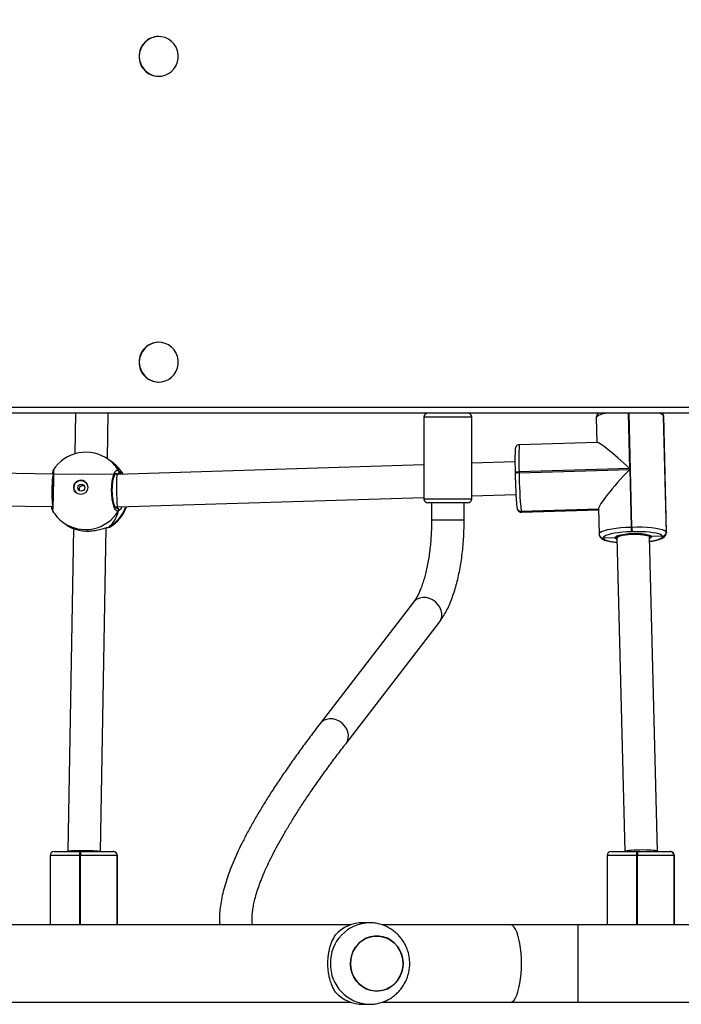
# Model space of a CAD drawing. Units: inches. Extents: x -490 to 1693, y -3645 to -2291.
# Drawn here: x 518 to 550, y -3135 to -3087 of the extents above; entities that cross this region are included whole.
import ezdxf

# ---------------------------------------------------------------- set-up
doc = ezdxf.new("R2010")
doc.units = ezdxf.units.IN
doc.header["$MEASUREMENT"] = 0
doc.layers.add('VP-EQ', color=7, linetype='Continuous', true_color=0x8a3492)
doc.styles.get("Standard").update_dxf_attribs({"font": 'arial.ttf'})
doc.dimstyles.get("Standard").update_dxf_attribs({"dimtxt": 14, "dimasz": 20, "dimexe": 20, "dimexo": 50, "dimgap": 20, "dimtad": 0, "dimdec": 0, "dimzin": 0, "dimdsep": 46, "dimtxsty": 'Standard', "dimcen": -0.09, "dimadec": 0, "dimazin": 0, "dimtfac": 1, "dimtdec": 4, "dimtofl": 0, "dimtmove": 0, "dimatfit": 3, "dimfxl": 70, "dimfxlon": 1, "dimtolj": 1, "dimtzin": 0, "dimarcsym": 0})

# ---------------------------------------------------------------- blocks, each defined once
blk = doc.blocks.new('*D1')
at = {"layer": 'Defpoints', "color": 0, "transparency": 16777216}
for p in [(1312.714, -2348.832), (30.555, -3011.563), (1312.714, -3095.791)]:
    blk.add_point(p, dxfattribs=at)
at = {"layer": 'VP-EQ', "color": 0, "lineweight": -2, "transparency": 16777216}
for p, q in [((30.555, -2418.832), (30.555, -2328.832)), ((1312.714, -2418.832), (1312.714, -2328.832)), ((50.555, -2348.832), (636.643, -2348.832)), ((1292.714, -2348.832), (717.187, -2348.832))]:
    blk.add_line(p, q, dxfattribs=at)
at = {"layer": 'VP-EQ', "color": 0, "transparency": 16777216}
for points in [[(50.555, -2345.498), (50.555, -2352.165), (30.555, -2348.832)], [(1292.714, -2352.165), (1292.714, -2345.498), (1312.714, -2348.832)]]:
    blk.add_solid(points, dxfattribs=at)
at = {"layer": 'VP-EQ', "color": 0, "transparency": 16777216, "insert": (676.915, -2348.832), "char_height": 14, "attachment_point": 5}
blk.add_mtext('\\A1;1285', dxfattribs=at)
blk = doc.blocks.new('*D4')
at = {"layer": 'Defpoints', "color": 0, "transparency": 16777216}
for p in [(1462.708, -2311.373), (-171.845, -3058.813), (1462.708, -3095.791)]:
    blk.add_point(p, dxfattribs=at)
at = {"layer": 'VP-EQ', "color": 0, "lineweight": -2, "transparency": 16777216}
for p, q in [((-171.845, -2381.373), (-171.845, -2291.373)), ((1462.708, -2381.373), (1462.708, -2291.373)), ((-151.845, -2311.373), (636.069, -2311.373)), ((1442.708, -2311.373), (716.613, -2311.373))]:
    blk.add_line(p, q, dxfattribs=at)
at = {"layer": 'VP-EQ', "color": 0, "transparency": 16777216}
for points in [[(-151.845, -2308.039), (-151.845, -2314.706), (-171.845, -2311.373)], [(1442.708, -2314.706), (1442.708, -2308.039), (1462.708, -2311.373)]]:
    blk.add_solid(points, dxfattribs=at)
at = {"layer": 'VP-EQ', "color": 0, "transparency": 16777216, "insert": (676.341, -2311.373), "char_height": 14, "attachment_point": 5}
blk.add_mtext('\\A1;1635', dxfattribs=at)
blk = doc.blocks.new('WD1580')
at = {"color": 7, "linetype": 'Continuous', "lineweight": 25}
for p, q in [((27324.23, 17782.84), (27324.12, 17782.84)), ((27324.12, 17763.34), (27324.23, 17763.34)), ((27324.23, 17632.84), (27324.12, 17632.84)), ((27324.12, 17613.34), (27324.23, 17613.34)), ((27753.7, 17598.09), (26336.99, 17598.09)), ((27758.17, 17598.09), (26568.83, 17598.09)), ((27283.43, 17598.09), (27283.07, 17578.12)), ((27299.03, 17575.66), (27299.43, 17598.09)), ((27454.35, 17596.09), (27454.35, 17556.09)), ((27477.85, 17556.09), (27477.85, 17596.09)), ((27538.91, 17595.81), (27539.21, 17583.71)), ((27571.87, 17596.97), (27571.85, 17597.05)), ((27571.89, 17596.72), (27571.85, 17597.05)), ((27571.89, 17596.72), (27571.85, 17597.05)), ((27571.88, 17596.55), (27571.87, 17596.97)), ((27571.89, 17596.72), (27573.3, 17539.74)), ((27571.9, 17596.65), (27571.89, 17596.72)), ((27573.32, 17539.66), (27571.9, 17596.65)), ((27573.33, 17539.57), (27571.91, 17596.55)), ((27539.4, 17583.72), (27501.16, 17582.54)), ((27301.39, 17573.96), (27299.65, 17575.23)), ((27301.64, 17573.77), (27301.39, 17573.96)), ((27454.35, 17572.78), (27303.73, 17568.06)), ((27499.04, 17574.17), (27477.85, 17573.51)), ((27272.53, 17568.21), (27181.92, 17569.5)), ((27272.29, 17569.18), (27272.29, 17569.17)), ((27303.73, 17568.06), (27272.53, 17568.21)), ((27303.84, 17568.07), (27302.77, 17568.07)), ((27499.14, 17568.83), (27499.15, 17568.43)), ((27499.14, 17568.83), (27499.14, 17568.81)), ((27499.15, 17568.42), (27499.15, 17568.43)), ((27555.31, 17570.91), (27501.07, 17569.24)), ((27501.07, 17569.24), (27501.08, 17568.85)), ((27501.08, 17568.85), (27555.32, 17570.51)), ((27555.32, 17570.51), (27556.03, 17542.22)), ((27477.85, 17557.5), (27499.52, 17558.18)), ((27178.17, 17553.56), (27272.07, 17552.21)), ((27303.95, 17552.06), (27454.35, 17556.77)), ((27465.73, 17554.09), (27456.35, 17554.09)), ((27458.1, 17554.09), (27458.1, 17545.52)), ((27475.85, 17554.09), (27465.73, 17554.09)), ((27474.1, 17545.52), (27474.1, 17554.09)), ((27302.89, 17552.07), (27303.95, 17552.06)), ((27303.56, 17551.61), (27303.29, 17551.61)), ((27303.57, 17551.61), (27303.29, 17551.61)), ((27500.02, 17551.75), (27500.05, 17551.42)), ((27500.05, 17551.42), (27500.06, 17551.38)), ((27500.06, 17551.38), (27500.07, 17551.35)), ((27502.06, 17549.84), (27502.07, 17549.8)), ((27540.02, 17550.97), (27502.07, 17549.8)), ((27502.07, 17549.8), (27502.08, 17549.77)), ((27502.18, 17549.49), (27540.03, 17550.65)), ((27540.02, 17551.11), (27540.32, 17538.82)), ((27277.22, 17544.55), (27278.96, 17543.28)), ((27278.96, 17543.28), (27279.21, 17543.1)), ((27282.42, 17541.42), (27279.6, 17383.11)), ((27295.6, 17383.04), (27298.43, 17541.83)), ((27299.37, 17542.01), (27299.4, 17542.02)), ((27540.36, 17538.81), (27540.37, 17538.4)), ((27540.37, 17538.4), (27540.38, 17538.36)), ((27540.38, 17538.36), (27540.38, 17538.33)), ((27556.03, 17542.22), (27556.43, 17542.23)), ((27556.55, 17539.9), (27556.15, 17539.89)), ((27565.08, 17537.4), (27565.06, 17538.05)), ((27573.3, 17539.74), (27573.32, 17539.66)), ((27542.38, 17536.82), (27542.39, 17536.78)), ((27548.09, 17536.93), (27542.39, 17536.78)), ((27542.39, 17536.78), (27542.39, 17536.75)), ((27549.07, 17537.66), (27549.08, 17537)), ((27549.08, 17537), (27552.93, 17383.04)), ((27568.93, 17383.14), (27565.08, 17537.4)), ((27571.35, 17537.71), (27566.07, 17537.49)), ((27571.37, 17537.64), (27571.35, 17537.71)), ((27449.27, 17505.35), (27403.44, 17445.82)), ((27416.12, 17436.06), (27461.95, 17495.59)), ((27270.9, 17381.04), (27270.9, 17347.09)), ((27272.9, 17383.04), (27285.63, 17383.04)), ((27279.6, 17383.11), (27279.6, 17383.04)), ((27285.81, 17381.04), (27285.41, 17381.04)), ((27285.63, 17383.04), (27286.03, 17383.04)), ((27303.8, 17381.04), (27285.81, 17381.04)), ((27286.03, 17383.04), (27301.81, 17383.04)), ((27301.81, 17383.04), (27301.83, 17383.04)), ((27301.83, 17383.04), (27301.86, 17383.04)), ((27303.82, 17381.04), (27303.8, 17381.04)), ((27303.82, 17347.09), (27303.82, 17381.04)), ((27303.84, 17381.04), (27303.82, 17381.04)), ((27303.94, 17347.09), (27303.94, 17381.04)), ((27544.23, 17381.04), (27544.23, 17347.09)), ((27546.23, 17383.04), (27558.96, 17383.04)), ((27559.14, 17381.04), (27558.74, 17381.04)), ((27558.96, 17383.04), (27559.36, 17383.04)), ((27577.13, 17381.04), (27559.14, 17381.04)), ((27559.36, 17383.04), (27575.15, 17383.04)), ((27568.93, 17383.04), (27568.93, 17383.14)), ((27575.15, 17383.04), (27575.17, 17383.04)), ((27575.17, 17383.04), (27575.19, 17383.04)), ((27577.15, 17381.04), (27577.13, 17381.04)), ((27577.15, 17347.09), (27577.15, 17381.04)), ((27577.18, 17381.04), (27577.15, 17381.04)), ((27577.28, 17347.09), (27577.28, 17381.04)), ((27418.56, 17347.09), (27167.85, 17347.09)), ((27427.61, 17348.09), (27424.53, 17348.09)), ((27496.71, 17347.09), (27433.72, 17347.09)), ((27530.01, 17347.09), (27496.71, 17347.09)), ((27712.99, 17347.09), (27530.01, 17347.09)), ((27167.87, 17309.09), (27418.56, 17309.09)), ((27424.53, 17308.09), (27427.61, 17308.09)), ((27433.74, 17309.09), (27496.71, 17309.09)), ((27496.71, 17309.09), (27530.01, 17309.09)), ((27530.01, 17309.09), (27712.99, 17309.09))]:
    blk.add_line(p, q, dxfattribs=at)
at = {"color": 8, "linetype": 'Continuous', "lineweight": 25}
for p, q in [((26336.99, 17601.09), (27754.3, 17601.09)), ((27465.65, 17596.09), (27454.35, 17596.09)), ((27477.85, 17596.09), (27465.65, 17596.09)), ((27554.64, 17598.09), (27555.31, 17570.91)), ((27556.43, 17542.23), (27555.04, 17598.09)), ((27571.87, 17596.97), (27571.9, 17596.65)), ((27571.91, 17596.55), (27571.9, 17596.65)), ((27304.77, 17569.52), (27305.71, 17568.13)), ((27454.35, 17556.09), (27465.65, 17556.09)), ((27465.65, 17556.09), (27477.85, 17556.09)), ((27303.24, 17551.65), (27303.57, 17551.61)), ((27540.02, 17551.01), (27502.06, 17549.84)), ((27502.08, 17549.77), (27540.02, 17550.93)), ((27279.21, 17543.1), (27280.47, 17542.26)), ((27458.37, 17545.52), (27458.1, 17545.52)), ((27474.1, 17545.52), (27458.37, 17545.52)), ((27299.81, 17542.16), (27300.37, 17542.3)), ((27573.32, 17539.66), (27573.33, 17539.57)), ((27285.41, 17381.04), (27270.9, 17381.04)), ((27285.41, 17381.04), (27285.41, 17347.09)), ((27285.81, 17347.09), (27285.81, 17381.04)), ((27303.8, 17381.04), (27303.8, 17347.09)), ((27303.84, 17347.09), (27303.84, 17381.04)), ((27303.94, 17381.04), (27303.84, 17381.04)), ((27558.74, 17381.04), (27544.23, 17381.04)), ((27558.74, 17381.04), (27558.74, 17347.09)), ((27559.14, 17347.09), (27559.14, 17381.04)), ((27577.13, 17381.04), (27577.13, 17347.09)), ((27577.18, 17347.09), (27577.18, 17381.04)), ((27577.28, 17381.04), (27577.18, 17381.04)), ((27530.01, 17328.09), (27530.01, 17347.09)), ((27530.01, 17309.09), (27530.01, 17328.09))]:
    blk.add_line(p, q, dxfattribs=at)
at = {"color": 7, "linetype": 'Continuous', "lineweight": 25, "flags": 128}
for points in [[(27314.68, 17773.09), (27314.85, 17771.25), (27315.36, 17769.47), (27316.2, 17767.82), (27317.32, 17766.36), (27318.69, 17765.15), (27320.27, 17764.22), (27321.98, 17763.62), (27323.78, 17763.35), (27325.59, 17763.44), (27327.36, 17763.88), (27329.01, 17764.65), (27330.49, 17765.72), (27331.75, 17767.07), (27332.73, 17768.63), (27333.4, 17770.35), (27333.75, 17772.17), (27333.75, 17774.02), (27333.4, 17775.84), (27332.73, 17777.56), (27331.75, 17779.12), (27330.49, 17780.46), (27329.01, 17781.54), (27327.36, 17782.31), (27325.59, 17782.74), (27323.78, 17782.83), (27321.98, 17782.57), (27320.27, 17781.96), (27318.69, 17781.04), (27317.32, 17779.82), (27316.2, 17778.36), (27315.36, 17776.72), (27314.85, 17774.94), (27314.68, 17773.09)], [(27314.68, 17623.09), (27314.85, 17621.25), (27315.36, 17619.47), (27316.2, 17617.82), (27317.32, 17616.36), (27318.69, 17615.15), (27320.27, 17614.22), (27321.98, 17613.62), (27323.78, 17613.35), (27325.59, 17613.44), (27327.36, 17613.88), (27329.01, 17614.65), (27330.49, 17615.72), (27331.75, 17617.07), (27332.73, 17618.62), (27333.4, 17620.35), (27333.75, 17622.17), (27333.75, 17624.02), (27333.4, 17625.84), (27332.73, 17627.56), (27331.75, 17629.12), (27330.49, 17630.46), (27329.01, 17631.54), (27327.36, 17632.31), (27325.59, 17632.74), (27323.78, 17632.83), (27321.98, 17632.57), (27320.27, 17631.96), (27318.69, 17631.03), (27317.32, 17629.82), (27316.2, 17628.36), (27315.36, 17626.72), (27314.85, 17624.94), (27314.68, 17623.09)], [(27271.97, 17550.74), (27271.97, 17550.75), (27271.99, 17550.99)], [(27556.15, 17539.89), (27553.92, 17539.79), (27551.76, 17539.62), (27549.72, 17539.4), (27547.85, 17539.13), (27546.2, 17538.81), (27544.8, 17538.45), (27543.7, 17538.06), (27542.92, 17537.65), (27542.47, 17537.24), (27542.38, 17536.82)], [(27556.43, 17542.23), (27558.98, 17542.27), (27561.49, 17542.24), (27563.88, 17542.13), (27566.11, 17541.95), (27568.11, 17541.71), (27569.84, 17541.4), (27571.26, 17541.04), (27572.32, 17540.64), (27573.01, 17540.2), (27573.3, 17539.74)], [(27571.35, 17537.71), (27571.1, 17538.12), (27570.49, 17538.5), (27569.56, 17538.85), (27568.32, 17539.17), (27566.8, 17539.44), (27565.04, 17539.65), (27563.09, 17539.81), (27560.99, 17539.91), (27558.79, 17539.93), (27556.55, 17539.9)], [(27549.1, 17536.24), (27548.99, 17536.28), (27548.86, 17536.32)], [(27443.54, 17324.05), (27442.73, 17321.99), (27441.62, 17320.09), (27440.21, 17318.41), (27438.57, 17316.99), (27436.72, 17315.88), (27434.72, 17315.1), (27432.63, 17314.67), (27430.5, 17314.61), (27428.39, 17314.92), (27426.35, 17315.59), (27424.45, 17316.6), (27422.73, 17317.92), (27421.25, 17319.52), (27420.03, 17321.35), (27419.12, 17323.37), (27418.55, 17325.51), (27418.31, 17327.73), (27418.43, 17329.96), (27418.9, 17332.13), (27419.7, 17334.2), (27420.82, 17336.1), (27422.22, 17337.78), (27423.87, 17339.19), (27425.72, 17340.31), (27427.71, 17341.09), (27429.81, 17341.51), (27431.94, 17341.57), (27434.05, 17341.26), (27436.09, 17340.6), (27437.99, 17339.59), (27439.7, 17338.27), (27441.19, 17336.67), (27442.4, 17334.83), (27443.31, 17332.82), (27443.89, 17330.67), (27444.12, 17328.45), (27444.01, 17326.23), (27443.54, 17324.05)], [(27444.13, 17328.09), (27443.95, 17330.31), (27443.43, 17332.48), (27442.57, 17334.52), (27441.41, 17336.38), (27439.96, 17338.02), (27438.28, 17339.39), (27436.4, 17340.46), (27434.39, 17341.18), (27432.28, 17341.55), (27430.15, 17341.55), (27428.05, 17341.18), (27426.03, 17340.46), (27424.16, 17339.39), (27422.47, 17338.02), (27421.03, 17336.38), (27419.86, 17334.52), (27419.01, 17332.48), (27418.48, 17330.31), (27418.31, 17328.09), (27418.48, 17325.87), (27419.01, 17323.71), (27419.86, 17321.67), (27421.03, 17319.8), (27422.47, 17318.16), (27424.16, 17316.79), (27426.03, 17315.73), (27428.05, 17315.01), (27430.15, 17314.64), (27432.28, 17314.64), (27434.39, 17315.01), (27436.4, 17315.73), (27438.28, 17316.79), (27439.96, 17318.16), (27441.41, 17319.8), (27442.57, 17321.67), (27443.43, 17323.71), (27443.95, 17325.87), (27444.13, 17328.09)]]:
    blk.add_lwpolyline(points, dxfattribs=at)
at = {"color": 8, "linetype": 'Continuous', "lineweight": 25, "flags": 128}
for points in [[(27543.83, 17598.09), (27543.27, 17597.97), (27541.68, 17597.57), (27540.43, 17597.12), (27539.53, 17596.66), (27539.03, 17596.19), (27538.91, 17595.81)], [(27272.36, 17568.83), (27272.32, 17568.97), (27272.29, 17569.19)], [(27502.08, 17549.77), (27502.17, 17549.5), (27502.18, 17549.49)], [(27540.32, 17538.82), (27540.44, 17539.2), (27540.95, 17539.67), (27541.84, 17540.14), (27543.1, 17540.58), (27544.68, 17540.99), (27546.57, 17541.35), (27548.7, 17541.67), (27551.02, 17541.92), (27553.49, 17542.1), (27556.03, 17542.22)], [(27549.18, 17537), (27549.11, 17537.12), (27549.95, 17537.7), (27551.89, 17538.2), (27554.61, 17538.54), (27557.71, 17538.69), (27560.71, 17538.6), (27563.16, 17538.3), (27564.69, 17537.84), (27564.98, 17537.39)], [(27542.39, 17536.75), (27542.65, 17536.34), (27543.25, 17535.96), (27544.19, 17535.6), (27545.43, 17535.29), (27546.95, 17535.02), (27548.7, 17534.8), (27549.14, 17534.76)], [(27548.09, 17536.93), (27548.22, 17537.28), (27548.74, 17537.62), (27548.89, 17537.69)], [(27548.86, 17536.32), (27548.35, 17536.59), (27548.09, 17536.93)], [(27566.07, 17537.49), (27565.95, 17537.14), (27565.45, 17536.79), (27565.1, 17536.64)], [(27565.13, 17535.21), (27565.9, 17535.33), (27567.55, 17535.65), (27568.94, 17536.01), (27570.04, 17536.4), (27570.83, 17536.8), (27571.27, 17537.22), (27571.37, 17537.64)], [(27461.95, 17495.59), (27462.67, 17496.82), (27463.08, 17498.24), (27463.13, 17499.77), (27462.84, 17501.33), (27462.2, 17502.85), (27461.26, 17504.25), (27460.06, 17505.48), (27458.64, 17506.48), (27457.09, 17507.19), (27455.46, 17507.59), (27453.85, 17507.66), (27452.31, 17507.39), (27450.93, 17506.8), (27449.77, 17505.91), (27449.27, 17505.35)], [(27416.12, 17436.06), (27416.84, 17437.29), (27417.25, 17438.71), (27417.3, 17440.24), (27417.01, 17441.8), (27416.38, 17443.32), (27415.43, 17444.72), (27414.23, 17445.95), (27412.81, 17446.95), (27411.26, 17447.66), (27409.63, 17448.06), (27408.02, 17448.13), (27406.48, 17447.86), (27405.1, 17447.27), (27403.94, 17446.38), (27403.44, 17445.82)], [(27502.26, 17328.09), (27502.21, 17330.68), (27502.05, 17333.22), (27501.8, 17335.66), (27501.45, 17337.96), (27501.01, 17340.08), (27500.5, 17341.98), (27499.91, 17343.61), (27499.26, 17344.96), (27498.57, 17346), (27497.84, 17346.69), (27497.08, 17347.05), (27496.71, 17347.09)], [(27496.71, 17309.09), (27497.08, 17309.14), (27497.84, 17309.49), (27498.57, 17310.19), (27499.26, 17311.22), (27499.91, 17312.57), (27500.5, 17314.21), (27501.01, 17316.1), (27501.45, 17318.22), (27501.8, 17320.52), (27502.05, 17322.97), (27502.21, 17325.51), (27502.26, 17328.09)]]:
    blk.add_lwpolyline(points, dxfattribs=at)
at = {"color": 7, "linetype": 'Continuous', "lineweight": 25}
for centre, radius in [((27285.97, 17561.65), 3.47), ((27286.21, 17561.53), 1.74)]:
    blk.add_circle(centre, radius, dxfattribs=at)
for centre, radius, start, end in [((27324.21, 17773.19), 9.65, 90.558, 180.603), ((27324.2, 17772.98), 9.64, 179.3436, 269.4952), ((27324.21, 17623.19), 9.65, 90.558, 180.6031), ((27324.2, 17622.98), 9.64, 179.3436, 269.4953), ((27456.35, 17596.09), 2, 90, 180), ((27475.85, 17596.09), 2, 0, 90), ((27288.44, 17559.89), 19, 53.8276, 147.1907), ((27652.19, 17574.79), 153.16, 178.1274, 182.2359), ((27290.43, 17558.44), 19, 30.7795, 53.8276), ((27697.57, 17570.38), 198.43, 180.5657, 185.389), ((27726.64, 17571.05), 225.58, 180.5587, 185.3948), ((27286.01, 17561.67), 3.5, 54.3774, 179.4354), ((27285.95, 17561.63), 3.44, 178.8211, 233.7175), ((27456.35, 17556.09), 2, 180, 270), ((27475.85, 17556.09), 2, 270, 0), ((27288.44, 17559.89), 19, 210.6109, 233.8276), ((27290.43, 17558.44), 19, 301.6451, 340.846), ((27303.52, 17550.59), 1.02, 331.6906, 87.4826), ((27501.99, 17551.78), 1.97, 191.5042, 272.2609), ((27290.43, 17558.44), 19, 233.8276, 238.3831), ((27542.31, 17538.76), 1.97, 191.5349, 272.2434), ((27557.87, 17506.53), 32.43, 77.0845, 106.0867), ((27583.92, 17542.5), 27.9, 180.5852, 185.3834), ((27584.32, 17542.52), 27.9, 180.5853, 185.3833), ((27571.31, 17539.71), 2, 271.3457, 0.8737), ((27571.32, 17539.63), 2, 271.3401, 0.8797), ((27272.9, 17381.04), 2, 90, 180), ((27290.12, 17381.54), 4.74, 161.4615, 185.994), ((27290.52, 17381.54), 4.74, 161.4615, 185.994), ((27301.81, 17381.05), 1.99, 359.8185, 89.8348), ((27301.83, 17381.05), 1.99, 359.8185, 89.8348), ((27301.85, 17381.05), 1.99, 359.8185, 89.821), ((27301.94, 17381.04), 2, 0, 90), ((27546.23, 17381.04), 2, 90, 180), ((27563.46, 17381.54), 4.74, 161.4745, 185.9809), ((27563.85, 17381.54), 4.74, 161.4745, 185.9809), ((27575.14, 17381.05), 1.99, 359.838, 89.8153), ((27575.16, 17381.05), 1.99, 359.8242, 89.8291), ((27575.18, 17381.05), 1.99, 359.8242, 89.8291), ((27575.28, 17381.04), 2, 0, 90), ((27424.61, 17329.38), 18.72, 90.226, 136.9416), ((27424.61, 17326.81), 18.72, 223.0584, 269.774)]:
    blk.add_arc(centre, radius, start, end, dxfattribs=at)
at = {"color": 8, "linetype": 'Continuous', "lineweight": 25}
for centre, radius, start, end in [((27569.05, 17594.6), 3.54, 36.878, 80.7284), ((27602.77, 17575.2), 101.88, 175.8654, 183.3499), ((27288.72, 17560.28), 18.52, 29.9345, 53.8155), ((27290.7, 17558.82), 18.53, 30.2665, 53.815), ((27303.84, 17569.09), 1.02, 273.0578, 24.8579), ((27500.67, 17566.41), 2.86, 82.0434, 122.3776), ((27500.68, 17566.02), 2.86, 82.0242, 122.3967), ((27288.26, 17559.87), 18.88, 234.2144, 328.85), ((27290.05, 17558.71), 19.21, 300.5227, 340.1703), ((27501.99, 17551.81), 1.97, 191.4986, 272.2665), ((27502, 17551.74), 1.97, 191.5253, 272.2398), ((27542.3, 17538.79), 1.97, 191.4158, 272.2334), ((27542.32, 17538.72), 1.97, 191.5845, 272.2479), ((27564.67, 17536.47), 1.73, 36.0871, 74.9912), ((27428.04, 17328.53), 19.57, 91.2444, 181.278), ((27428.05, 17327.66), 19.57, 178.7264, 268.4715)]:
    blk.add_arc(centre, radius, start, end, dxfattribs=at)
at = {"color": 7, "linetype": 'Continuous', "lineweight": 25}
for centre, major_axis, ratio, start_param, end_param in [((27555.91, 17567.91), (16.65, -15.75), 0.077642, 1.679528, 3.064557), ((27285.48, 17562.06), (19.12, 7.92), 0.64725, 6.246823, 6.658475), ((27285.48, 17562.06), (19.12, 7.92), 0.64725, 6.246823, 6.658475), ((27272.45, 17560.21), (0.08, 8), 0.085463, 0.214184, 2.712003), ((27303.84, 17560.06), (-0.11, 8), 0.040428, 0.000726, 1.759895), ((27555.92, 17567.52), (15.79, 16.7), 0.108525, 1.493761, 3.032861), ((27303.84, 17560.06), (-0.11, 8), 0.040428, 1.759895, 3.142319), ((27285.48, 17562.06), (-12.21, 21.41), 0.715991, 3.289341, 3.781781), ((27285.48, 17562.06), (-12.21, 21.41), 0.715991, 3.289341, 3.781781), ((27285.48, 17562.06), (-12.21, 21.41), 0.715991, 2.130196, 2.210985), ((27285.48, 17562.06), (-12.21, 21.41), 0.715991, 2.130196, 2.210985), ((27287.6, 17383.04), (8, -0.07), 0.047822, 1.754926, 3.141167), ((27287.6, 17383.04), (8, -0.07), 0.047822, 0.18413, 1.754926), ((27560.93, 17383.04), (8, 0.1), 0.093699, 1.43828, 3.009076), ((27560.93, 17383.04), (8, 0.1), 0.093699, 0.00117, 1.43828)]:
    blk.add_ellipse(centre, major_axis=major_axis, ratio=ratio, start_param=start_param, end_param=end_param, dxfattribs=at)
for points, knots in [([(27540.11, 17598.09), (27539.94, 17597.95), (27539.59, 17597.67), (27539.16, 17597.04), (27538.9, 17596.36), (27538.93, 17595.94), (27538.94, 17595.81)], [0, 0, 0, 0, 0.2875431, 0.5838123, 0.8653996, 1, 1, 1, 1]), ([(27571.85, 17597.05), (27571.77, 17597.33), (27571.66, 17597.73), (27571.43, 17598.01), (27571.36, 17598.09)], [0, 0, 0, 0, 0.6961454, 1, 1, 1, 1]), ([(27501.17, 17582.51), (27501.1, 17582.52), (27500.79, 17582.55), (27500.29, 17582.35), (27499.81, 17582), (27499.51, 17581.62), (27499.33, 17581.28), (27499.24, 17580.99), (27499.18, 17580.72), (27499.14, 17580.42), (27499.12, 17580.13), (27499.11, 17579.97)], [0, 0, 0, 0, 0.034073, 0.153718, 0.250448, 0.334922, 0.410917, 0.488239, 0.599601, 0.76854, 1, 1, 1, 1]), ([(27272.35, 17569.52), (27272.35, 17569.52), (27272.35, 17569.53), (27272.35, 17569.42), (27272.36, 17569.12), (27272.38, 17568.5), (27272.38, 17567.57), (27272.39, 17566.37), (27272.38, 17564.96), (27272.37, 17563.39), (27272.34, 17561.72), (27272.31, 17560), (27272.27, 17558.29), (27272.23, 17556.64), (27272.18, 17555.11), (27272.13, 17553.74), (27272.08, 17552.59), (27272.04, 17551.67), (27272.01, 17551.13), (27271.99, 17550.85), (27271.99, 17550.86), (27271.99, 17550.86)], [0, 0, 0, 0, 0.003667, 0.033197, 0.079171, 0.137102, 0.197938, 0.259643, 0.321159, 0.382554, 0.44388, 0.505005, 0.566331, 0.627606, 0.689239, 0.750855, 0.812884, 0.87472, 0.936634, 0.983346, 1, 1, 1, 1]), ([(27272.14, 17568.22), (27272.19, 17568.4), (27272.29, 17568.75), (27272.33, 17568.98), (27272.35, 17569.1)], [0, 0, 0, 0, 0.511667, 1, 1, 1, 1]), ([(27272.29, 17569.17), (27272.29, 17569.13), (27272.29, 17569.07), (27272.25, 17568.89), (27272.24, 17568.81)], [0, 0, 0, 0, 0.551322, 1, 1, 1, 1]), ([(27272.47, 17570.18), (27272.46, 17570.17), (27272.42, 17570.11), (27272.39, 17570.01), (27272.35, 17569.91), (27272.34, 17569.82), (27272.32, 17569.72), (27272.31, 17569.58), (27272.3, 17569.35), (27272.3, 17569.19)], [0, 0, 0, 0, 0.0172699, 0.072868, 0.1193491, 0.1740223, 0.2694962, 0.5082636, 1, 1, 1, 1]), ([(27272.38, 17569.52), (27272.36, 17569.47), (27272.3, 17569.36), (27272.31, 17569.24), (27272.31, 17569.17)], [0, 0, 0, 0, 0.4302073, 1, 1, 1, 1]), ([(27304.42, 17550.1), (27304.11, 17550.06), (27303.48, 17549.98), (27302.56, 17551.31), (27301.79, 17553.57), (27301.26, 17556.58), (27301.05, 17559.97), (27301.18, 17563.33), (27301.61, 17566.31), (27302.31, 17568.61), (27303.19, 17569.96), (27304.05, 17570.22), (27304.56, 17569.72), (27304.77, 17569.52)], [0, 0, 0, 0, 0.094786, 0.18957, 0.284316, 0.378381, 0.471357, 0.563383, 0.655123, 0.747394, 0.840703, 0.935012, 1, 1, 1, 1]), ([(27303.28, 17551.53), (27303.29, 17551.52), (27303.31, 17551.52), (27303.13, 17551.66), (27302.85, 17552.1), (27302.52, 17552.82), (27302.19, 17553.83), (27301.9, 17555.08), (27301.66, 17556.54), (27301.5, 17558.13), (27301.43, 17559.79), (27301.44, 17561.46), (27301.54, 17563.08), (27301.73, 17564.59), (27301.98, 17565.93), (27302.29, 17567.04), (27302.63, 17567.88), (27302.93, 17568.38), (27303.13, 17568.54), (27303.11, 17568.53), (27303.1, 17568.53)], [0, 0, 0, 0, 0.020059, 0.069838, 0.122479, 0.17934, 0.239049, 0.301097, 0.363981, 0.427679, 0.491069, 0.554645, 0.61789, 0.680971, 0.744043, 0.806248, 0.8678, 0.926929, 0.977527, 1, 1, 1, 1]), ([(27303.86, 17568.07), (27303.97, 17568.08), (27304.2, 17568.1), (27304.5, 17568.26), (27304.74, 17568.51), (27304.88, 17568.81), (27304.9, 17569.14), (27304.84, 17569.38), (27304.78, 17569.5), (27304.77, 17569.52)], [0, 0, 0, 0, 0.161721, 0.323613, 0.483729, 0.642161, 0.800601, 0.960383, 1, 1, 1, 1]), ([(27304.84, 17569.33), (27304.85, 17569.29), (27304.91, 17569.15), (27304.89, 17568.88), (27304.78, 17568.57), (27304.56, 17568.31), (27304.27, 17568.13), (27304.06, 17568.09), (27303.95, 17568.07)], [0, 0, 0, 0, 0.069918, 0.258601, 0.445702, 0.630807, 0.815553, 1, 1, 1, 1]), ([(27285.67, 17559.85), (27285.6, 17559.95), (27285.39, 17560.2), (27285.27, 17560.71), (27285.3, 17561.3), (27285.53, 17561.84), (27285.92, 17562.28), (27286.45, 17562.57), (27287.03, 17562.69), (27287.39, 17562.61), (27287.57, 17562.57)], [0, 0, 0, 0, 0.082352, 0.216023, 0.347333, 0.477401, 0.60914, 0.743033, 0.876194, 1, 1, 1, 1]), ([(27271.94, 17550.82), (27271.91, 17550.94), (27271.84, 17551.19), (27271.64, 17551.87), (27271.54, 17552.22)], [0, 0, 0, 0, 0.475765, 1, 1, 1, 1]), ([(27271.97, 17550.74), (27271.97, 17550.7), (27271.97, 17550.65), (27271.98, 17550.57), (27271.99, 17550.48), (27272.02, 17550.35), (27272.07, 17550.26), (27272.09, 17550.22)], [0, 0, 0, 0, 0.413518, 0.634865, 0.770873, 0.889847, 1, 1, 1, 1]), ([(27303.57, 17551.61), (27303.68, 17551.6), (27303.91, 17551.57), (27304.2, 17551.4), (27304.43, 17551.14), (27304.56, 17550.83), (27304.57, 17550.49), (27304.5, 17550.25), (27304.44, 17550.13), (27304.42, 17550.1)], [0, 0, 0, 0, 0.161763, 0.323675, 0.483722, 0.642217, 0.800654, 0.960419, 1, 1, 1, 1]), ([(27304.42, 17550.1), (27304.47, 17550.2), (27304.57, 17550.41), (27304.57, 17550.76), (27304.46, 17551.08), (27304.26, 17551.35), (27303.98, 17551.54), (27303.73, 17551.6), (27303.6, 17551.61), (27303.57, 17551.61)], [0, 0, 0, 0, 0.161685, 0.323404, 0.483717, 0.642286, 0.800692, 0.960194, 1, 1, 1, 1]), ([(27500.07, 17551.35), (27500.09, 17551.23), (27500.13, 17551.05), (27500.27, 17550.66), (27500.54, 17550.21), (27500.98, 17549.8), (27501.57, 17549.51), (27501.99, 17549.52), (27502.17, 17549.52)], [0, 0, 0, 0, 0.267556, 0.432639, 0.557813, 0.707242, 0.873894, 1, 1, 1, 1]), ([(27458.1, 17545.52), (27458.1, 17544.87), (27458.09, 17542.96), (27457.99, 17539.82), (27457.77, 17536.12), (27457.44, 17532.49), (27457.01, 17528.97), (27456.47, 17525.58), (27455.85, 17522.35), (27455.15, 17519.3), (27454.37, 17516.47), (27453.53, 17513.87), (27452.65, 17511.54), (27451.75, 17509.48), (27450.85, 17507.74), (27450.01, 17506.34), (27449.5, 17505.66), (27449.27, 17505.35)], [0, 0, 0, 0, 0.037701, 0.109656, 0.181563, 0.253345, 0.324936, 0.396264, 0.467249, 0.537795, 0.607797, 0.677133, 0.745659, 0.813231, 0.8797, 0.944939, 1, 1, 1, 1]), ([(27461.95, 17495.59), (27462.26, 17496), (27463.16, 17497.21), (27464.53, 17499.4), (27466.03, 17502.23), (27467.4, 17505.3), (27468.63, 17508.56), (27469.74, 17512), (27470.72, 17515.59), (27471.57, 17519.32), (27472.3, 17523.17), (27472.91, 17527.13), (27473.39, 17531.17), (27473.75, 17535.28), (27473.99, 17539.44), (27474.09, 17542.87), (27474.1, 17544.89), (27474.1, 17545.52)], [0, 0, 0, 0, 0.0386864, 0.1120448, 0.1860463, 0.2599836, 0.3332578, 0.4057561, 0.477538, 0.5487171, 0.6194077, 0.6897123, 0.7597207, 0.829507, 0.8991392, 0.9686744, 1, 1, 1, 1]), ([(27280.47, 17542.26), (27280.7, 17542.14), (27281.16, 17541.89), (27283.13, 17541.08), (27285.88, 17540.41), (27289.15, 17540.15), (27292.33, 17540.38), (27295.26, 17540.93), (27297.39, 17541.53), (27298.77, 17541.94), (27299.27, 17542.05), (27299.49, 17542.1)], [0, 0, 0, 0, 0.12517, 0.251944, 0.389637, 0.519747, 0.636435, 0.751966, 0.876929, 0.944001, 1, 1, 1, 1]), ([(27299.21, 17541.99), (27299.24, 17541.99), (27299.33, 17542.01), (27299.36, 17542.01), (27299.37, 17542.01)], [0, 0, 0, 0, 0.391831, 1, 1, 1, 1]), ([(27299.58, 17542.08), (27299.55, 17542.06), (27299.48, 17542.03), (27299.41, 17542.03), (27299.37, 17542.03)], [0, 0, 0, 0, 0.556362, 1, 1, 1, 1]), ([(27299.68, 17542.06), (27299.81, 17542.08), (27300.02, 17542.1), (27300.28, 17542.21), (27300.37, 17542.25)], [0, 0, 0, 0, 0.672266, 1, 1, 1, 1]), ([(27540.38, 17538.33), (27540.47, 17538.05), (27540.63, 17537.51), (27541.13, 17536.91), (27541.73, 17536.43), (27542.54, 17536), (27543.61, 17535.62), (27545.01, 17535.27), (27546.64, 17534.99), (27548.04, 17534.81), (27548.93, 17534.74), (27549.14, 17534.72)], [0, 0, 0, 0, 0.08153, 0.160737, 0.248956, 0.359533, 0.510338, 0.654957, 0.806898, 0.953056, 1, 1, 1, 1]), ([(27564.77, 17538.17), (27564.82, 17538.15), (27565.05, 17538.08), (27565.2, 17537.98), (27565.19, 17537.99), (27565.19, 17537.99)], [0, 0, 0, 0, 0.1860783, 0.7440929, 1, 1, 1, 1]), ([(27565.13, 17535.16), (27565.67, 17535.25), (27566.83, 17535.42), (27568.38, 17535.75), (27569.83, 17536.15), (27571.05, 17536.61), (27571.94, 17537.1), (27572.62, 17537.68), (27573.08, 17538.33), (27573.33, 17539.01), (27573.3, 17539.44), (27573.29, 17539.57)], [0, 0, 0, 0, 0.123463, 0.265952, 0.411258, 0.562338, 0.707736, 0.799718, 0.882686, 0.961553, 1, 1, 1, 1]), ([(27566.07, 17537.49), (27565.96, 17537.49), (27565.73, 17537.5), (27565.43, 17537.66), (27565.24, 17537.84), (27565.19, 17537.97), (27565.17, 17538)], [0, 0, 0, 0, 0.304199, 0.609063, 0.913819, 1, 1, 1, 1]), ([(27565.18, 17537.99), (27565.21, 17537.93), (27565.29, 17537.78), (27565.53, 17537.6), (27565.81, 17537.49), (27565.99, 17537.49), (27566.07, 17537.49)], [0, 0, 0, 0, 0.181183, 0.488363, 0.796135, 1, 1, 1, 1]), ([(27549.02, 17537.63), (27549.02, 17537.62), (27549, 17537.51), (27548.87, 17537.31), (27548.63, 17537.08), (27548.35, 17536.95), (27548.16, 17536.93), (27548.09, 17536.93)], [0, 0, 0, 0, 0.016515, 0.285174, 0.553852, 0.822814, 1, 1, 1, 1]), ([(27548.09, 17536.93), (27548.2, 17536.94), (27548.43, 17536.97), (27548.72, 17537.15), (27548.93, 17537.37), (27548.98, 17537.55), (27549.01, 17537.62)], [0, 0, 0, 0, 0.271017, 0.542286, 0.813344, 1, 1, 1, 1]), ([(27548.94, 17537.59), (27548.94, 17537.59), (27548.94, 17537.58), (27549.06, 17537.68), (27549.23, 17537.74), (27549.25, 17537.75)], [0, 0, 0, 0, 0.3277065, 0.9179847, 1, 1, 1, 1]), ([(27403.44, 17445.82), (27402.6, 17444.72), (27400.15, 17441.51), (27396.25, 17436.31), (27391.84, 17430.26), (27387.65, 17424.35), (27383.7, 17418.59), (27379.98, 17412.96), (27376.5, 17407.48), (27373.25, 17402.14), (27370.25, 17396.94), (27367.48, 17391.89), (27364.96, 17386.98), (27362.68, 17382.21), (27360.65, 17377.58), (27358.87, 17373.08), (27357.36, 17368.72), (27356.11, 17364.49), (27355.14, 17360.39), (27354.45, 17356.43), (27354.08, 17352.62), (27353.97, 17349.51), (27354.12, 17347.71), (27354.17, 17347.09)], [0, 0, 0, 0, 0.02566, 0.074785, 0.123945, 0.173162, 0.222444, 0.2718, 0.321239, 0.370775, 0.420421, 0.470193, 0.520108, 0.570182, 0.620432, 0.67087, 0.721495, 0.772284, 0.823168, 0.873944, 0.92432, 0.973894, 1, 1, 1, 1]), ([(27370.24, 17347.09), (27370.19, 17347.37), (27370.06, 17348.23), (27370.01, 17349.97), (27370.1, 17352.26), (27370.4, 17354.77), (27370.9, 17357.51), (27371.61, 17360.47), (27372.54, 17363.64), (27373.71, 17367.04), (27375.1, 17370.64), (27376.74, 17374.46), (27378.61, 17378.48), (27380.73, 17382.7), (27383.09, 17387.12), (27385.7, 17391.73), (27388.55, 17396.53), (27391.65, 17401.51), (27394.99, 17406.66), (27398.56, 17411.99), (27402.39, 17417.49), (27406.44, 17423.16), (27410.66, 17428.88), (27413.94, 17433.21), (27415.77, 17435.59), (27416.12, 17436.06)], [0, 0, 0, 0, 0.02224, 0.069436, 0.115357, 0.160677, 0.205771, 0.250838, 0.295977, 0.341265, 0.386736, 0.432404, 0.478267, 0.524313, 0.570529, 0.616898, 0.663405, 0.710034, 0.756772, 0.803605, 0.850524, 0.897517, 0.944575, 0.989259, 1, 1, 1, 1]), ([(27427.52, 17308.13), (27428.05, 17308.12), (27429.42, 17308.11), (27431.59, 17308.46), (27433.99, 17309.1), (27436.28, 17310.06), (27438.44, 17311.29), (27440.42, 17312.79), (27442.21, 17314.52), (27443.77, 17316.47), (27445.08, 17318.6), (27446.11, 17320.88), (27446.86, 17323.27), (27447.31, 17325.75), (27447.44, 17328.27), (27447.26, 17330.8), (27446.77, 17333.28), (27445.96, 17335.69), (27444.87, 17337.98), (27443.49, 17340.11), (27441.85, 17342.05), (27439.99, 17343.76), (27437.93, 17345.22), (27435.7, 17346.4), (27433.35, 17347.29), (27430.91, 17347.85), (27428.98, 17348.11), (27427.89, 17348.07), (27427.62, 17348.06)], [0, 0, 0, 0, 0.025636, 0.065414, 0.105122, 0.144793, 0.184443, 0.224106, 0.263805, 0.303558, 0.343387, 0.383309, 0.423328, 0.463453, 0.503677, 0.543992, 0.584381, 0.62482, 0.665284, 0.70575, 0.746195, 0.78659, 0.82691, 0.867143, 0.907286, 0.947319, 0.987253, 1, 1, 1, 1]), ([(27410.93, 17314.03), (27410.59, 17314.62), (27409.89, 17315.81), (27408.95, 17317.99), (27408.2, 17320.34), (27407.66, 17322.78), (27407.32, 17325.24), (27407.19, 17327.79), (27407.27, 17330.28), (27407.53, 17332.63), (27407.95, 17334.84), (27408.53, 17336.93), (27409.47, 17339.57), (27410.35, 17341.11), (27410.93, 17342.15)], [0, 0, 0, 0, 0.087997, 0.177675, 0.267253, 0.341834, 0.416353, 0.491267, 0.566175, 0.63454, 0.702941, 0.776224, 0.84956, 1, 1, 1, 1])]:
    blk.add_open_spline(points, degree=3, knots=knots, dxfattribs=at)
at = {"color": 8, "linetype": 'Continuous', "lineweight": 25}
for points, knots in [([(27272.49, 17570.17), (27272.49, 17570.19), (27272.5, 17570.4), (27272.53, 17569.71), (27272.55, 17568.08), (27272.55, 17565.43), (27272.51, 17562.24), (27272.45, 17558.83), (27272.36, 17555.59), (27272.26, 17552.85), (27272.18, 17550.95), (27272.13, 17550.14), (27272.12, 17550.22), (27272.12, 17550.23)], [0, 0, 0, 0, 0.00935, 0.117181, 0.224971, 0.331986, 0.437761, 0.542456, 0.646827, 0.7518, 0.857952, 0.965244, 1, 1, 1, 1]), ([(27303.86, 17568.07), (27303.67, 17568.28), (27303.41, 17568.56), (27303.14, 17568.46), (27303.07, 17568.44)], [0, 0, 0, 0, 0.7239233, 1, 1, 1, 1]), ([(27303.57, 17551.61), (27303.61, 17551.63), (27303.76, 17551.7), (27303.97, 17551.91), (27304.12, 17552.07)], [0, 0, 0, 0, 0.253465, 1, 1, 1, 1]), ([(27306.2, 17552.13), (27306.07, 17551.89), (27305.71, 17551.25), (27305.12, 17550.64), (27304.67, 17550.24), (27304.47, 17550.13), (27304.42, 17550.1)], [0, 0, 0, 0, 0.219745, 0.565772, 0.911416, 1, 1, 1, 1]), ([(27299.49, 17542.1), (27299.54, 17542.11), (27299.66, 17542.14), (27299.75, 17542.15), (27299.81, 17542.16)], [0, 0, 0, 0, 0.390548, 1, 1, 1, 1])]:
    blk.add_open_spline(points, degree=3, knots=knots, dxfattribs=at)
blk = doc.blocks.new('WD1580 2D_')
at = {"xscale": 0.1, "yscale": 0.1, "zscale": 0.1}
blk.add_blockref('WD1580', (-2207.952, -4865.622), dxfattribs=at)

msp = doc.modelspace()

# ---------------------------------------------------------------- block references
at = {"layer": 'VP-EQ', "color": 0}
msp.add_blockref('WD1580 2D_', (0, 0), dxfattribs=at)

# ---------------------------------------------------------------- dimensions: what is measured, and where the dimension line sits
dim = msp.add_linear_dim(base=(1462.708, -2311.373), p1=(-171.845, -3058.813), p2=(1462.708, -3095.791), dimstyle='Standard', override={"dimdec": 0}, dxfattribs=at)
dim.commit()
dim.dimension.update_dxf_attribs({"geometry": '*D4', "text_midpoint": (676.341, -2311.373), "dimtype": 160})
dim = msp.add_linear_dim(base=(1312.714, -2348.832), p1=(30.555, -3011.563), p2=(1312.714, -3095.791), text='1285', dimstyle='Standard', dxfattribs=at)
dim.commit()
dim.dimension.update_dxf_attribs({"geometry": '*D1', "text_midpoint": (676.915, -2348.832), "dimtype": 160})

doc.saveas('drawing.dxf')
